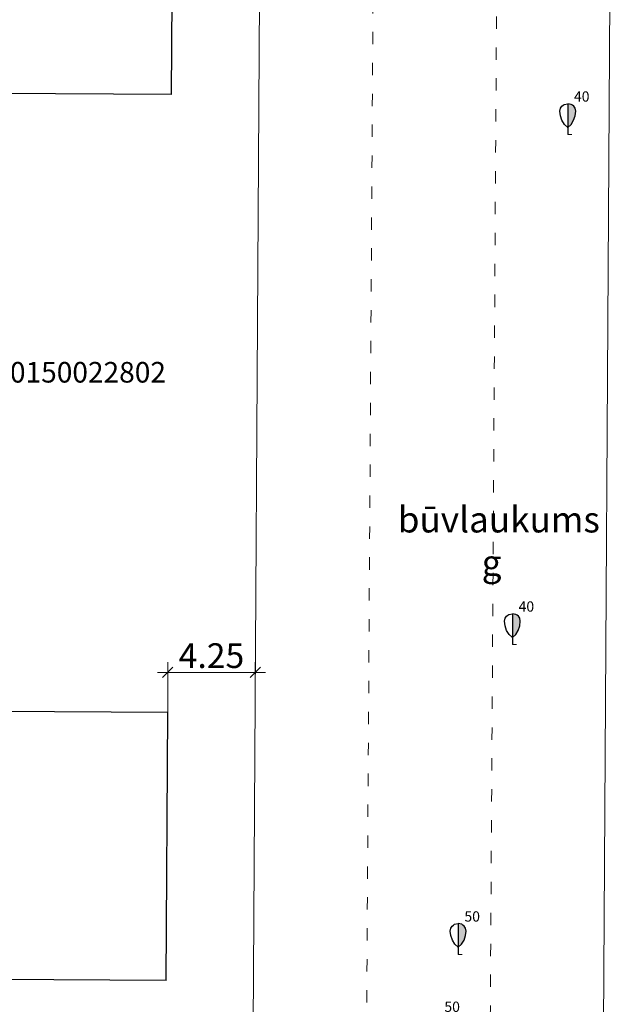
# Model space of a CAD drawing. Units: millimetres. Extents: x 0 to 553046, y 0 to 336018.
# Drawn here: x 552657 to 552685, y 335462 to 335510 of the extents above; entities that cross this region are included whole.
import ezdxf
from ezdxf.enums import TextEntityAlignment as Align

# ---------------------------------------------------------------- set-up
doc = ezdxf.new("R2010")
doc.units = ezdxf.units.MM
doc.linetypes.add('ACAD_ISO03W100', pattern=[30, 12, -18])
doc.layers.get('0').update_dxf_attribs({"lineweight": 0})
doc.layers.get('Defpoints').update_dxf_attribs({"lineweight": 5})
for name, color, linetype, lineweight in [('koki', 7, 'Continuous', 0), ('rob_kad_nr', 7, 'Continuous', 0), ('VR-CELI', 252, 'Continuous', 30), ('VRmērlīnijas', 7, 'Continuous', 9), ('VRsienas', 7, 'Continuous', 30)]:
    doc.layers.add(name, color=color, linetype=linetype, lineweight=lineweight)
doc.layers.add('ter_tekst', color=251, linetype='Continuous', lineweight=0, plot=False)
doc.styles.get("Standard").update_dxf_attribs({"font": 'ARIALN.TTF', "height": 1.2})
doc.styles.add('Style-rimavar', font='rimavar.shx', dxfattribs={"bigfont": 'rimavarbig.shx'})
doc.styles.add('Style-Romlatsw', font='Romlatsw.shx')
doc.dimstyles.get("Standard").update_dxf_attribs({"dimtxt": 1.2, "dimasz": 0.5, "dimexe": 0.5, "dimexo": 0, "dimgap": 0.2, "dimtad": 1, "dimzin": 1, "dimdsep": 46, "dimtxsty": 'Standard', "dimblk": 'OBLIQUE', "dimcen": 0.5, "dimdle": 0.5, "dimclrd": 256, "dimclre": 256, "dimazin": 3, "dimtfac": 1, "dimtofl": 0, "dimtmove": 0, "dimatfit": 3, "dimldrblk": 'OBLIQUE', "dimfxl": 0, "dimfrac": 2, "dimtolj": 1, "dimtzin": 1, "dimlwd": -1, "dimlwe": -1, "dimarcsym": 0})

# ---------------------------------------------------------------- blocks, each defined once
blk = doc.blocks.new('_Oblique')
at = {"color": 0, "linetype": 'ByBlock', "lineweight": -2}
blk.add_line((-0.5, -0.5), (0.5, 0.5), dxfattribs=at)
blk = doc.blocks.new('*D4')
at = {"layer": 'Defpoints', "color": 0}
for p in [(552668.075, 335478.151), (552663.825, 335476.198), (552668.075, 335476.198)]:
    blk.add_point(p, dxfattribs=at)
at = {"layer": 'VRmērlīnijas'}
for p, q in [((552663.825, 335476.198), (552663.825, 335478.651)), ((552668.075, 335476.198), (552668.075, 335478.651)), ((552663.325, 335478.151), (552668.575, 335478.151))]:
    blk.add_line(p, q, dxfattribs=at)
at = {"layer": 'VRmērlīnijas', "xscale": 0.5, "yscale": 0.5, "zscale": 0.5, "rotation": 180}
blk.add_blockref('_Oblique', (552663.825, 335478.151), dxfattribs=at)
at = {"layer": 'VRmērlīnijas', "xscale": 0.5, "yscale": 0.5, "zscale": 0.5}
blk.add_blockref('_Oblique', (552668.075, 335478.151), dxfattribs=at)
at = {"layer": 'VRmērlīnijas', "color": 0, "insert": (552665.95, 335478.964), "char_height": 1.2, "attachment_point": 5}
blk.add_mtext('\\A1;4.25', dxfattribs=at)
blk = doc.blocks.new('SAURLA_2')
at = {"layer": 'koki', "linetype": 'Continuous', "lineweight": -3}
h = blk.add_hatch(color=3, dxfattribs=at)
h.dxf.hatch_style = 2
h.paths.add_polyline_path([(0, 0.352), (0.164, 0.498), (0.283, 0.694), (0.356, 0.918), (0.385, 1.138), (0.356, 1.281), (0.292, 1.384), (0.228, 1.433), (0.173, 1.467), (0, 1.5)])
at = {"layer": 'koki', "color": 3, "linetype": 'Continuous', "lineweight": -3}
blk.add_line((0, 0.352), (0, 0), dxfattribs=at)
at = {"layer": 'koki', "color": 3, "linetype": 'Continuous', "lineweight": 13}
blk.add_line((0, 0), (0.2, 0), dxfattribs=at)
at = {"layer": 'koki', "color": 3, "linetype": 'Continuous', "lineweight": -3, "flags": 128}
blk.add_lwpolyline([(0, 0.352), (-0.164, 0.498), (-0.283, 0.694), (-0.356, 0.918), (-0.385, 1.138), (-0.356, 1.281), (-0.292, 1.384), (-0.228, 1.433), (-0.173, 1.467), (0, 1.5)], dxfattribs=at)
blk.add_lwpolyline([(0, 0.352), (0.164, 0.498), (0.283, 0.694), (0.356, 0.918), (0.385, 1.138), (0.356, 1.281), (0.292, 1.384), (0.228, 1.433), (0.173, 1.467), (0, 1.5), (0, 0.352)], close=True, dxfattribs=at)
at = {"layer": 'koki', "color": 3, "linetype": 'Continuous', "lineweight": -3}
blk.add_point((0, 0.352), dxfattribs=at)
blk = doc.blocks.new('SAURLA_3')
at = {"layer": 'koki', "color": 3, "linetype": 'Continuous', "lineweight": 13}
blk.add_blockref('SAURLA_2', (0, 0), dxfattribs=at)

msp = doc.modelspace()

# ---------------------------------------------------------------- linework, layer by layer
at = {"layer": 'VR-CELI', "color": 5, "linetype": 'ACAD_ISO03W100', "lineweight": 15, "ltscale": 0.05}
for p, q in [((552673.423, 335451.636), (552673.973, 335540.281)), ((552679.428, 335452.384), (552679.956, 335537.645))]:
    msp.add_line(p, q, dxfattribs=at)
at = {"layer": 'VR-CELI', "color": 5, "lineweight": 15, "ltscale": 0.02}
for p, q in [((552667.923, 335451.67), (552668.456, 335537.67)), ((552684.928, 335452.35), (552685.456, 335537.565))]:
    msp.add_line(p, q, dxfattribs=at)
at = {"layer": 'VRsienas'}
for p, q in [((552664.011, 335506.197), (552664.092, 335519.197)), ((552664.011, 335506.197), (552650.512, 335506.281)), ((552663.825, 335476.198), (552650.326, 335476.281)), ((552663.745, 335463.198), (552663.825, 335476.198)), ((552663.745, 335463.198), (552652.745, 335463.266))]:
    msp.add_line(p, q, dxfattribs=at)

# ---------------------------------------------------------------- block references
at = {"layer": 'koki', "color": 3, "linetype": 'Continuous', "lineweight": 0}
for p in [(552683.244, 335504.25), (552680.557, 335479.497), (552677.927, 335464.456)]:
    msp.add_blockref('SAURLA_3', p, dxfattribs=at)

# ---------------------------------------------------------------- texts
at = {"layer": 'koki', "color": 3, "linetype": 'Continuous', "lineweight": 0, "style": 'Style-Romlatsw'}
for s, p in [('40', (552683.544, 335505.85)), ('40', (552680.857, 335481.097)), ('50', (552678.227, 335466.056)), ('50', (552677.254, 335461.673))]:
    msp.add_text(s, height=0.5, dxfattribs=at).set_placement(p)
at = {"layer": 'rob_kad_nr', "color": 4, "linetype": 'Continuous', "lineweight": 0, "style": 'Style-rimavar'}
msp.add_text('80150022802', height=1, dxfattribs=at).set_placement((552655.412, 335492.216))
at = {"layer": 'ter_tekst', "color": 16, "linetype": 'Continuous', "lineweight": 0, "style": 'Style-Romlatsw'}
for s, p in [('būvlaukums', (552679.898, 335485.566)), ('g', (552679.546, 335483.472))]:
    msp.add_text(s, height=1.25, dxfattribs=at).set_placement(p, align=Align.MIDDLE_CENTER)

# ---------------------------------------------------------------- dimensions: what is measured, and where the dimension line sits
at = {"layer": 'VRmērlīnijas'}
dim = msp.add_aligned_dim(p1=(552663.825, 335476.198), p2=(552668.075, 335476.198), distance=1.954, dimstyle='Standard', override={"dimtxt": 1.2, "dimasz": 0.5, "dimexe": 0.5, "dimexo": 0, "dimtad": 1, "dimtih": 0, "dimtoh": 0, "dimdec": 2, "dimtxsty": 'Standard', "dimblk": 'Oblique', "dimcen": 0.09, "dimdle": 0.5, "dimclrd": 256, "dimclre": 256, "dimadec": 2, "dimtdec": 2, "dimldrblk": 'Oblique', "dimlwd": 65535, "dimlwe": 65535}, dxfattribs=at)
dim.commit()
dim.dimension.update_dxf_attribs({"geometry": '*D4', "text_midpoint": (552665.95, 335478.964)})

doc.saveas('drawing.dxf')
